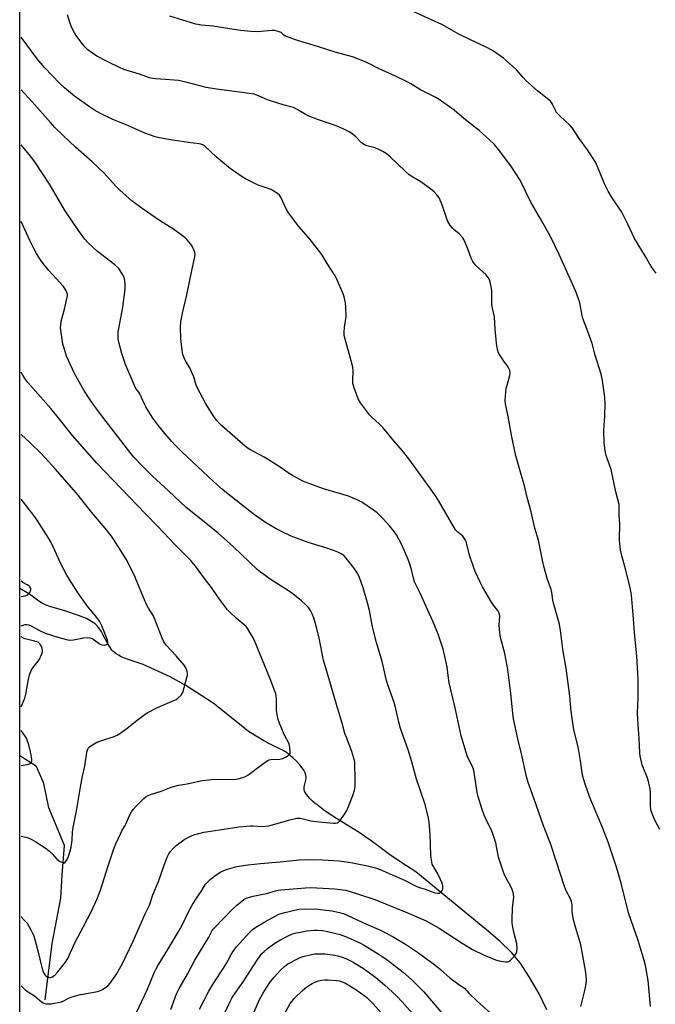
# Model space of a CAD drawing. Units: inches. Extents: x 1177772 to 1183771, y 565456 to 569457.
# Drawn here: x 1177772 to 1178059, y 568667 to 569112 of the extents above; entities that cross this region are included whole.
import ezdxf

# ---------------------------------------------------------------- set-up
doc = ezdxf.new("R2010")
doc.units = ezdxf.units.IN
doc.header["$MEASUREMENT"] = 0
for name, color, linetype in [('HYDRO-Single Line Stream', 4, 'Continuous'), ('NTRL-Pasture Land', 2, 'Continuous'), ('Undefined', 1, 'Continuous')]:
    doc.layers.add(name, color=color, linetype=linetype)

msp = doc.modelspace()

# ---------------------------------------------------------------- linework, layer by layer
at = {"layer": 'HYDRO-Single Line Stream'}
for points in [[(1178010.03, 568664.82), (1178006.31, 568672.26), (1178002.04, 568679.73), (1177997.85, 568686.07), (1177994.1, 568690.53), (1177988.76, 568695.74), (1177982.7, 568700.99), (1177970.18, 568711.23), (1177950.81, 568727.08), (1177944.44, 568731.26), (1177938.77, 568735.02), (1177934, 568738.58), (1177930.6, 568741.07), (1177927.68, 568743.15), (1177925.18, 568744.86), (1177923.15, 568746.16), (1177920.49, 568747.8), (1177914.94, 568751.16), (1177911.53, 568753.35), (1177909.15, 568755.05), (1177906.53, 568757.03), (1177905.28, 568758.05), (1177904.07, 568759.12), (1177903.02, 568760.14), (1177902.12, 568761.12), (1177901.39, 568762.04), (1177900.84, 568762.87), (1177900.46, 568763.65), (1177900.25, 568764.34), (1177900.23, 568764.86), (1177900.3, 568765.52), (1177901.03, 568768.55), (1177901.18, 568769.74), (1177901.07, 568770.78), (1177900.71, 568771.88), (1177900.1, 568773.08), (1177899.25, 568774.35), (1177898.17, 568775.68), (1177896.86, 568777.07), (1177895.32, 568778.53), (1177893.39, 568780.2), (1177892.27, 568781.01), (1177890.75, 568781.9), (1177884.66, 568784.9), (1177882.08, 568786.39), (1177875.13, 568790.58), (1177871.75, 568793.29), (1177859.15, 568803.31), (1177846.81, 568811.36), (1177839.71, 568815.3), (1177827.57, 568820.83), (1177822.51, 568822.41), (1177820.68, 568823.05), (1177819.07, 568823.68), (1177817.62, 568824.33), (1177816.36, 568824.99), (1177815.26, 568825.67), (1177814.33, 568826.37), (1177813.84, 568826.82), (1177813.36, 568827.36), (1177812.37, 568828.74), (1177811.33, 568830.52), (1177809.32, 568834.39), (1177808.46, 568835.94), (1177807.51, 568837.41), (1177806.61, 568838.48), (1177805.74, 568839.26), (1177804.66, 568840.01), (1177803.35, 568840.77), (1177801.82, 568841.53), (1177800.16, 568842.24), (1177798.23, 568842.99), (1177792.56, 568844.92), (1177791.01, 568845.41), (1177785.33, 568847.05), (1177783.68, 568847.63), (1177782.4, 568848.19), (1177781.49, 568848.71), (1177780.4, 568849.43), (1177777.27, 568851.74), (1177775.88, 568852.72), (1177771.74, 568855.23)], [(1177783.24, 568669.36), (1177786.35, 568694.77), (1177788.28, 568704.94), (1177790.26, 568715.3), (1177790.86, 568725.83), (1177792.02, 568738.96), (1177788.4, 568747.77), (1177784.88, 568756.11), (1177782.58, 568767.05), (1177779.34, 568774.8), (1177771.73, 568779.48)]]:
    msp.add_lwpolyline(points, dxfattribs=at)
at = {"layer": 'NTRL-Pasture Land'}
msp.add_polyline3d([(1177771.69, 567941.69, 0), (1177771.75, 569215.93, 0), (1177790.33, 569241.05, 0), (1177838.42, 569278, 0), (1177917.41, 569304.81, 0), (1177946.93, 569314.74, 0), (1178004.01, 569335.29, 0), (1178020.23, 569340.11, 0), (1178033.49, 569343.04, 0), (1178054.07, 569347.15, 0), (1178064.54, 569348.72, 0)], dxfattribs=at)
at = {"layer": 'Undefined'}
for points, elevation in [([(1178056.83, 568666.31), (1178055.73, 568677.97), (1178055.49, 568679.71), (1178054.54, 568684.84), (1178053.97, 568687.11), (1178051.31, 568696.15), (1178046.89, 568708.63), (1178043.62, 568721.99), (1178041.5, 568729.17), (1178037.63, 568740.52), (1178035.13, 568747.16), (1178030.15, 568758.95), (1178029.29, 568761.17), (1178027.48, 568766.25), (1178026.57, 568769.1), (1178026.14, 568770.75), (1178025.17, 568777.28), (1178024.11, 568783.67), (1178022.23, 568791.37), (1178021.23, 568797.53), (1178020.96, 568799.6), (1178020.4, 568806.53), (1178018.66, 568819.09), (1178017.34, 568826.73), (1178016.18, 568836.14), (1178015.74, 568839.03), (1178012.92, 568848.53), (1178012.67, 568849.94), (1178012.24, 568853.35), (1178011.98, 568854.65), (1178010.3, 568859.27), (1178008.51, 568865.66), (1178006.14, 568876.95), (1178004.56, 568882.41), (1178002.85, 568889.8), (1178001.06, 568896.31), (1177999.76, 568902.22), (1177998.34, 568906.64), (1177995.99, 568915.17), (1177994.11, 568923.75), (1177992.54, 568932.93), (1177991.34, 568938.58), (1177991.14, 568940.21), (1177991.23, 568942.13), (1177991.65, 568945.62), (1177991.98, 568947.07), (1177993.18, 568951.41), (1177993.34, 568952.27), (1177993.35, 568952.84), (1177993.17, 568953.63), (1177992.59, 568954.91), (1177991.99, 568955.86), (1177990.75, 568957.38), (1177988.85, 568960.42), (1177988.15, 568961.72), (1177987.73, 568963.09), (1177987.21, 568965.93), (1177987, 568967.66), (1177986.59, 568972.3), (1177986.25, 568977.9), (1177985.37, 568981.83), (1177985.12, 568983.44), (1177985.14, 568988.8), (1177985.07, 568989.99), (1177984.49, 568992.92), (1177984.02, 568994.64), (1177983.5, 568995.64), (1177982.47, 568996.97), (1177978, 569000.96), (1177977.27, 569001.83), (1177976.48, 569002.98), (1177975.7, 569004.45), (1177974.4, 569008.19), (1177973.05, 569011.5), (1177972.42, 569012.85), (1177971.94, 569013.6), (1177970.4, 569015.38), (1177967.95, 569017.38), (1177967.33, 569017.96), (1177966.43, 569019.05), (1177965.61, 569020.19), (1177965.2, 569020.94), (1177964.88, 569021.76), (1177962.98, 569027.68), (1177962.26, 569029.61), (1177961.26, 569031.72), (1177960.23, 569033.09), (1177958.87, 569034.56), (1177957.49, 569035.64), (1177952.94, 569038.86), (1177949.38, 569040.97), (1177947.7, 569042.15), (1177945.96, 569043.7), (1177939.17, 569050.2), (1177937.33, 569051.68), (1177935.87, 569052.69), (1177934.37, 569053.45), (1177932.29, 569054.33), (1177928.62, 569055.25), (1177927.13, 569055.89), (1177926.25, 569056.56), (1177923.62, 569059.19), (1177921.83, 569060.71), (1177920.59, 569061.49), (1177917.94, 569062.82), (1177915.23, 569064.02), (1177912.18, 569065.15), (1177906.78, 569066.95), (1177902.12, 569068.82), (1177900.8, 569069.44), (1177897.17, 569071.62), (1177895.41, 569072.49), (1177894.31, 569072.82), (1177890.78, 569073.66), (1177885.06, 569075.51), (1177883.69, 569076.03), (1177879.64, 569077.85), (1177877.61, 569078.5), (1177866.52, 569080.1), (1177860.72, 569080.81), (1177856.04, 569081.6), (1177853.73, 569082.11), (1177846.78, 569083.97), (1177843.44, 569084.66), (1177837.53, 569085.18), (1177833.01, 569085.41), (1177831.91, 569085.58), (1177830.3, 569085.96), (1177825.81, 569087.5), (1177818.79, 569089.74), (1177816.75, 569090.62), (1177811.55, 569093.15), (1177806.55, 569095.78), (1177804.56, 569097.01), (1177802.54, 569098.62), (1177801.07, 569099.99), (1177800.31, 569100.85), (1177797, 569105.18), (1177796.41, 569106.18), (1177795.24, 569108.57), (1177794.52, 569110.51), (1177793.31, 569114.46)], 320), ([(1178061.05, 568746.3), (1178058.87, 568750.23), (1178057.69, 568752.98), (1178057.08, 568754.66), (1178056.91, 568755.49), (1178056.8, 568756.89), (1178056.86, 568762.94), (1178056.67, 568764.65), (1178055.55, 568769.14), (1178053.1, 568775.49), (1178052.54, 568777.46), (1178052.09, 568779.46), (1178051.92, 568781.12), (1178051.68, 568787.31), (1178051.02, 568795.84), (1178051.01, 568799.02), (1178051.3, 568805.56), (1178051.23, 568814.05), (1178051.13, 568816.68), (1178050.65, 568824.59), (1178049.6, 568835.31), (1178049.04, 568843.33), (1178048.34, 568850.49), (1178048.02, 568853.14), (1178047.59, 568855.45), (1178045.48, 568864.06), (1178043.82, 568869.92), (1178043.32, 568872.5), (1178042.87, 568876.96), (1178042.89, 568884.63), (1178042.65, 568888.18), (1178042.66, 568892.2), (1178042.58, 568893.08), (1178041.12, 568898.85), (1178038.96, 568908.86), (1178036.8, 568915.23), (1178036.48, 568916.6), (1178036.16, 568918.64), (1178035.92, 568920.98), (1178035.69, 568926.78), (1178036.12, 568933.06), (1178036.32, 568938.76), (1178036.17, 568941.5), (1178035.47, 568946.82), (1178035.09, 568949.16), (1178034.45, 568952.05), (1178031.87, 568960.58), (1178030.45, 568965.92), (1178028.05, 568972.53), (1178026.23, 568977.1), (1178025.88, 568978.52), (1178024.88, 568984.29), (1178024.45, 568985.64), (1178023.06, 568989.39), (1178015.5, 569006.12), (1178011.43, 569014.55), (1178007.13, 569022.25), (1178002.79, 569029.7), (1177997.91, 569039.64), (1177993.72, 569046.17), (1177988.15, 569053.53), (1177986.11, 569055.88), (1177984.03, 569057.89), (1177979.31, 569062.19), (1177972.49, 569067.54), (1177968.06, 569071.34), (1177961.26, 569076.13), (1177959.47, 569077.17), (1177952.88, 569080.55), (1177948.42, 569083.21), (1177946.85, 569084.05), (1177941.51, 569086.69), (1177934.12, 569089.93), (1177929.16, 569092.54), (1177927.55, 569093.26), (1177922.13, 569095.36), (1177914.31, 569097.54), (1177906.27, 569100.09), (1177896.42, 569103.08), (1177891.85, 569104.8), (1177891.13, 569105.21), (1177889.84, 569106.33), (1177888.93, 569106.77), (1177887.01, 569107.24), (1177885.59, 569107.38), (1177879.2, 569106.74), (1177876.26, 569106.91), (1177871.57, 569107.37), (1177858.99, 569109.25), (1177853.86, 569109.69), (1177851.35, 569110.11), (1177839.51, 569113.81)], 322), ([(1178059.43, 568997.68), (1178058.66, 568998.5), (1178057.17, 569000.72), (1178054.6, 569005.2), (1178049.65, 569013.31), (1178046.54, 569019.84), (1178043.79, 569025.24), (1178039.19, 569032.2), (1178037.7, 569034.69), (1178036.05, 569037.98), (1178034.34, 569042.13), (1178032.77, 569046.21), (1178031.85, 569048.14), (1178028.31, 569053.44), (1178024.55, 569058.46), (1178021.59, 569063.13), (1178020.45, 569064.45), (1178015.79, 569068.78), (1178014.39, 569070.23), (1178013.65, 569071.48), (1178012.58, 569074.06), (1178012.14, 569074.72), (1178011.59, 569075.32), (1178005.74, 569080.09), (1178000.45, 569084.78), (1177999.22, 569086.03), (1177996.36, 569089.37), (1177994.4, 569091.22), (1177990.33, 569094.76), (1177986.85, 569097.27), (1177985.39, 569098.2), (1177982.26, 569099.86), (1177975.38, 569103.03), (1177970.12, 569105.67), (1177962.45, 569109.96), (1177948.47, 569116.36)], 324), ([(1178025.34, 568666.27), (1178027.29, 568674.04), (1178027.75, 568676.52), (1178027.91, 568678.25), (1178027.78, 568680.29), (1178027.5, 568682.61), (1178025.68, 568692.47), (1178025.26, 568694.19), (1178022.69, 568702.79), (1178022.08, 568705.41), (1178021.44, 568709.24), (1178021.38, 568712.22), (1178021.13, 568713.74), (1178020.51, 568715.19), (1178018.58, 568718.85), (1178017.92, 568720.46), (1178014.38, 568731.63), (1178011.56, 568739.94), (1178008.48, 568747.99), (1178005.08, 568757.43), (1178003.49, 568762.13), (1178001.58, 568767.45), (1178000.77, 568770.17), (1177998.53, 568780.39), (1177996.86, 568787.29), (1177994.94, 568796.24), (1177994.6, 568798.83), (1177993.74, 568807.66), (1177992.29, 568818.54), (1177990.92, 568825.76), (1177989.08, 568833.09), (1177988.67, 568835.06), (1177988.41, 568838.49), (1177988.67, 568842.76), (1177988.63, 568843.31), (1177988.45, 568844.01), (1177987.81, 568845.18), (1177985.82, 568847.7), (1177985, 568848.93), (1177980.89, 568855.89), (1177979.79, 568858.01), (1177977.58, 568862.88), (1177976.91, 568864.53), (1177975.06, 568870.18), (1177973.61, 568875.86), (1177973.19, 568876.93), (1177972.62, 568877.92), (1177971.93, 568878.81), (1177969.66, 568880.57), (1177968.71, 568881.6), (1177960.92, 568894.95), (1177959.37, 568897.45), (1177957.53, 568900.09), (1177947.57, 568913.7), (1177944.67, 568917.38), (1177940.82, 568921.84), (1177935.79, 568927.93), (1177934.37, 568929.35), (1177930.79, 568932.58), (1177929.79, 568933.6), (1177925.77, 568939.11), (1177924.69, 568940.87), (1177922.9, 568945.84), (1177922.32, 568947.79), (1177922.22, 568949.23), (1177922.41, 568953.3), (1177922.23, 568955.13), (1177921.54, 568958.09), (1177918.78, 568967.77), (1177918.41, 568969.49), (1177918.39, 568970.91), (1177918.54, 568973.2), (1177919.2, 568978.12), (1177919.13, 568982.23), (1177918.93, 568984.28), (1177918.34, 568986.89), (1177917.91, 568988.32), (1177915.08, 568994.9), (1177914.29, 568996.49), (1177910.65, 569001.95), (1177908.39, 569005.72), (1177907.74, 569006.67), (1177902.91, 569012.94), (1177897.84, 569018.74), (1177893.25, 569024.97), (1177892.18, 569026.72), (1177889.7, 569031.95), (1177889.06, 569032.89), (1177888.22, 569033.62), (1177886.32, 569034.89), (1177885.33, 569035.44), (1177879.46, 569037.4), (1177873.74, 569040.29), (1177872.23, 569041.16), (1177867.88, 569044.14), (1177866.23, 569045.38), (1177860.53, 569050.17), (1177855.59, 569054.93), (1177854.89, 569055.45), (1177854.41, 569055.69), (1177853.64, 569055.95), (1177852.81, 569056.11), (1177849.08, 569056.54), (1177840.72, 569057.78), (1177834.92, 569058.77), (1177832.93, 569059.29), (1177828.24, 569060.94), (1177820.53, 569064.41), (1177813.73, 569067.12), (1177808.23, 569069.73), (1177805.52, 569071.27), (1177803.31, 569072.77), (1177796.5, 569077.66), (1177791.87, 569081.45), (1177789.77, 569083.4), (1177782.98, 569090.52), (1177781.21, 569092.49), (1177779.53, 569094.57), (1177772.39, 569104.3)], 318), ([(1177839.95, 568664.94), (1177842.56, 568671.93), (1177843.75, 568674.48), (1177847.51, 568680.89), (1177850.84, 568687.18), (1177857.24, 568697.6), (1177858.76, 568700.58), (1177859.2, 568701.27), (1177859.88, 568702.04), (1177863.47, 568705.67), (1177867.82, 568710.32), (1177869.87, 568712.14), (1177873.07, 568714.6), (1177874.48, 568715.34), (1177877.26, 568716.17), (1177878.68, 568716.51), (1177883.3, 568717.37), (1177887.28, 568718.57), (1177888.54, 568718.84), (1177889.66, 568718.97), (1177900.92, 568719.89), (1177903.28, 568719.99), (1177914.09, 568719.38), (1177918.9, 568718.84), (1177920.6, 568718.41), (1177924.82, 568717.11), (1177932.28, 568714.58), (1177946.61, 568708.81), (1177953.33, 568705.96), (1177955.35, 568704.93), (1177961.26, 568701.62), (1177971.64, 568694.93), (1177976.41, 568692.06), (1177981.36, 568689.63), (1177986.79, 568687.35), (1177988.47, 568686.95), (1177991.3, 568686.5), (1177992.11, 568686.47), (1177992.84, 568686.67), (1177993.49, 568687.17), (1177994.09, 568687.78), (1177995.45, 568689.32), (1177996.13, 568690.23), (1177996.46, 568690.99), (1177996.58, 568692.44), (1177996.43, 568694.82), (1177995.2, 568699.27), (1177994.62, 568702.15), (1177994.35, 568703.89), (1177994.33, 568705.67), (1177994.51, 568710.74), (1177995.01, 568715.78), (1177994.92, 568716.86), (1177994.71, 568717.9), (1177993.99, 568719.87), (1177991.4, 568724.59), (1177990.58, 568726.48), (1177988.18, 568733.69), (1177986.84, 568740.28), (1177986.19, 568742.48), (1177985.03, 568745.69), (1177983.23, 568749.09), (1177981.64, 568752.72), (1177980.6, 568755.82), (1177978.96, 568761.22), (1177978.54, 568762.91), (1177977.95, 568765.95), (1177977.08, 568772.1), (1177976.78, 568773.54), (1177976.06, 568775.28), (1177974.33, 568778.5), (1177973.88, 568779.56), (1177971.17, 568788.51), (1177968.47, 568801.29), (1177965.86, 568812.55), (1177965.33, 568815.78), (1177964.93, 568819.82), (1177963.07, 568827.75), (1177960.81, 568834.58), (1177958.45, 568840.42), (1177955.97, 568845.72), (1177952.76, 568853.03), (1177950.87, 568856.7), (1177950.19, 568858.21), (1177949.69, 568859.82), (1177948.74, 568863.77), (1177947.86, 568866.62), (1177947.25, 568868.3), (1177944.4, 568874.84), (1177942.03, 568879.35), (1177940.98, 568880.89), (1177939.02, 568883.26), (1177936, 568886.68), (1177934.5, 568888.21), (1177933.24, 568889.32), (1177931.66, 568890.55), (1177926.33, 568894.15), (1177924.55, 568895.11), (1177920.33, 568896.94), (1177909.08, 568900.16), (1177901.6, 568902.88), (1177899.71, 568903.71), (1177895.03, 568906.23), (1177893.52, 568907.16), (1177889.4, 568910.03), (1177883.66, 568913.61), (1177882.14, 568914.49), (1177877.66, 568916.86), (1177875.69, 568917.99), (1177874.53, 568918.76), (1177872.59, 568920.33), (1177863.08, 568928.69), (1177862.02, 568929.72), (1177860.7, 568931.24), (1177859.5, 568932.86), (1177855.9, 568938.54), (1177851.86, 568946.03), (1177851.4, 568947.1), (1177850.34, 568950.78), (1177849.69, 568952.41), (1177848.56, 568954.81), (1177846.78, 568957.72), (1177846.16, 568959.01), (1177845.49, 568960.94), (1177845.14, 568962.64), (1177844.54, 568968.12), (1177844.44, 568973.3), (1177844.58, 568975.81), (1177844.76, 568977.18), (1177845.22, 568979.64), (1177847.18, 568987.85), (1177849.52, 568998.89), (1177850.91, 569005.06), (1177850.96, 569006.14), (1177850.83, 569007.18), (1177850.44, 569008.27), (1177849.64, 569009.84), (1177848.99, 569010.81), (1177847.27, 569012.81), (1177846.45, 569013.64), (1177845.31, 569014.59), (1177841.28, 569017.58), (1177834.91, 569021.51), (1177827.05, 569026.88), (1177822.35, 569030.39), (1177817.06, 569034.97), (1177815.05, 569037.06), (1177809.8, 569042.81), (1177804.52, 569048.03), (1177796.98, 569054.57), (1177791.27, 569059.83), (1177787.61, 569063.52), (1177785.6, 569065.69), (1177777.36, 569075.04), (1177772.39, 569080.45)], 316), ([(1177824.14, 568662.95), (1177829.41, 568674.13), (1177832.49, 568681.42), (1177833.35, 568683.23), (1177834.32, 568684.98), (1177838.65, 568691.96), (1177844.23, 568701.37), (1177845.42, 568703.6), (1177847.62, 568708.43), (1177849.58, 568712.09), (1177851.96, 568715.75), (1177853.76, 568718.3), (1177855.19, 568720.79), (1177855.68, 568721.49), (1177856.44, 568722.36), (1177857.89, 568723.8), (1177860.48, 568725.78), (1177862.67, 568727.2), (1177863.92, 568727.76), (1177865.56, 568728.33), (1177869.89, 568729.47), (1177874.77, 568730.24), (1177880.58, 568730.87), (1177889.36, 568731.65), (1177898.19, 568732.56), (1177904.42, 568732.68), (1177908.74, 568732.55), (1177916.02, 568732.05), (1177921.43, 568731.41), (1177928.85, 568729.86), (1177932.46, 568728.92), (1177934.63, 568728.13), (1177940.08, 568725.74), (1177945.68, 568723.4), (1177951.27, 568720.43), (1177952.39, 568720.02), (1177954.96, 568719.28), (1177959.35, 568717.7), (1177960.76, 568717.51), (1177961.29, 568717.56), (1177961.75, 568717.74), (1177962.15, 568718.05), (1177962.65, 568718.65), (1177962.96, 568719.35), (1177963.01, 568719.86), (1177962.92, 568720.66), (1177962.6, 568722), (1177961.96, 568723.69), (1177960.68, 568726.19), (1177958.52, 568729.87), (1177958.18, 568730.66), (1177957.96, 568731.51), (1177957.59, 568734.44), (1177957.25, 568744.17), (1177956.8, 568749.41), (1177956.47, 568751.41), (1177955.01, 568757.6), (1177951.1, 568768.97), (1177948.93, 568776.83), (1177947.26, 568782.24), (1177943.88, 568791.91), (1177943.09, 568794.75), (1177941.74, 568800.83), (1177941, 568803.7), (1177938.25, 568811.19), (1177937.45, 568813.58), (1177935.58, 568822.21), (1177932.97, 568830.76), (1177931.46, 568836.62), (1177931.02, 568838.57), (1177929.75, 568845.25), (1177928.97, 568848.67), (1177926.98, 568855.46), (1177925.22, 568860.16), (1177924.32, 568862.02), (1177922.72, 568864.54), (1177919.87, 568868.17), (1177918.39, 568869.93), (1177917.35, 568870.74), (1177915.53, 568871.62), (1177913.92, 568872.25), (1177910.12, 568873.5), (1177902.03, 568875.96), (1177894.38, 568878.75), (1177889.66, 568881), (1177887.59, 568882.11), (1177882.76, 568885.02), (1177877.82, 568888.48), (1177865.17, 568898.42), (1177863.38, 568899.89), (1177859.26, 568903.52), (1177844.82, 568917.08), (1177841.85, 568920.05), (1177840.44, 568921.55), (1177837.24, 568925.21), (1177833.62, 568929.77), (1177831.88, 568932.14), (1177828.72, 568937.19), (1177828.08, 568938.44), (1177826.01, 568943.14), (1177825.58, 568943.81), (1177824.21, 568945.58), (1177823.53, 568946.87), (1177819.59, 568956.42), (1177817.91, 568961.41), (1177816.45, 568966.54), (1177816.23, 568967.99), (1177816.13, 568969.15), (1177816.24, 568970.92), (1177816.89, 568975.06), (1177818.27, 568982.25), (1177819.33, 568990.43), (1177819.33, 568992.17), (1177819.16, 568994.48), (1177818.92, 568995.59), (1177818.45, 568996.63), (1177817.18, 568998.91), (1177816.66, 568999.6), (1177816.04, 569000.24), (1177814.7, 569001.37), (1177806.86, 569007.5), (1177802.7, 569011.34), (1177801.08, 569013.08), (1177798.27, 569016.89), (1177791.96, 569026.29), (1177785.51, 569037.39), (1177778.82, 569047.47), (1177776.66, 569050.39), (1177772.39, 569055.58)], 314), ([(1177772.37, 568675.69), (1177773.36, 568674.59), (1177774.33, 568673.72), (1177778.37, 568671.05), (1177781.52, 568668.42), (1177782.26, 568668), (1177783.05, 568667.68), (1177783.88, 568667.46), (1177784.4, 568667.42), (1177785.88, 568667.54), (1177790.59, 568668.38), (1177791.67, 568668.83), (1177793.77, 568670.11), (1177795.37, 568670.7), (1177799.25, 568671.75), (1177807.08, 568673.09), (1177808.17, 568673.44), (1177809.16, 568673.98), (1177811.49, 568675.58), (1177812.61, 568676.85), (1177815.42, 568680.85), (1177818.1, 568685.66), (1177822.99, 568695.75), (1177828.34, 568708.08), (1177830.3, 568712.05), (1177831.93, 568716.76), (1177834.37, 568722.8), (1177836.82, 568729.72), (1177838.38, 568733.73), (1177839.16, 568735.23), (1177839.76, 568736.16), (1177841.02, 568737.65), (1177842.41, 568739.03), (1177845.95, 568741.62), (1177848.02, 568742.75), (1177850.46, 568743.81), (1177854.95, 568745), (1177863.08, 568746.33), (1177870.7, 568747.44), (1177875.95, 568747.9), (1177877.1, 568747.91), (1177881.08, 568747.67), (1177884.27, 568747.99), (1177885.98, 568748.34), (1177893.77, 568750.58), (1177896.96, 568751.36), (1177897.87, 568751.42), (1177898.63, 568751.33), (1177903.34, 568750.2), (1177908.37, 568749.53), (1177913.66, 568749.09), (1177914.48, 568749.13), (1177915.27, 568749.33), (1177915.73, 568749.6), (1177916.33, 568750.2), (1177918.63, 568753.3), (1177919.57, 568754.8), (1177920.38, 568756.69), (1177922.32, 568761.64), (1177922.99, 568764.07), (1177923.25, 568765.76), (1177923.29, 568769.31), (1177923.23, 568775.64), (1177923.14, 568776.78), (1177922.89, 568777.91), (1177921.82, 568781.53), (1177919.37, 568787.77), (1177918.71, 568789.71), (1177917.53, 568793.66), (1177916.29, 568798.36), (1177915.19, 568801.76), (1177912.24, 568812.03), (1177909.72, 568820.26), (1177909.06, 568822.8), (1177906.99, 568832.75), (1177905.96, 568837.14), (1177904.63, 568841.91), (1177903.91, 568843.71), (1177903.16, 568845.2), (1177902.25, 568846.53), (1177901.07, 568847.78), (1177899.09, 568849.56), (1177895.18, 568852.71), (1177892.68, 568854.46), (1177885.42, 568859.07), (1177880.61, 568862.5), (1177879.09, 568863.69), (1177868.38, 568873.95), (1177861.36, 568880.09), (1177854.37, 568885.86), (1177846.94, 568891.8), (1177839.02, 568899.3), (1177831.79, 568905.91), (1177827.23, 568910.38), (1177823.34, 568914.52), (1177821.45, 568916.74), (1177809.29, 568932.57), (1177805.22, 568938.04), (1177803.5, 568940.43), (1177800.69, 568944.82), (1177796.49, 568952.36), (1177792.92, 568960.14), (1177791.72, 568963.81), (1177791.25, 568965.52), (1177790.26, 568971.82), (1177790.18, 568972.95), (1177790.23, 568974.31), (1177790.48, 568975.97), (1177791.92, 568981.42), (1177793.18, 568986.79), (1177793.27, 568987.63), (1177793.23, 568988.15), (1177792.89, 568989.41), (1177792.31, 568990.4), (1177791.42, 568991.56), (1177784.88, 568998.87), (1177782.26, 569002.03), (1177781.09, 569003.66), (1177779.26, 569006.54), (1177778.16, 569008.54), (1177776.26, 569012.37), (1177772.38, 569020.94)], 312), ([(1177772.37, 568706.76), (1177774.09, 568705), (1177775.01, 568703.86), (1177776.85, 568700.59), (1177777.88, 568698.52), (1177778.5, 568696.57), (1177779.9, 568691.47), (1177781.64, 568683.92), (1177782.13, 568682.33), (1177782.58, 568681.33), (1177783.16, 568680.43), (1177783.54, 568680.07), (1177783.99, 568679.79), (1177784.72, 568679.47), (1177785.22, 568679.34), (1177785.71, 568679.33), (1177786.2, 568679.49), (1177786.89, 568679.92), (1177787.56, 568680.46), (1177788.97, 568681.94), (1177792.44, 568686.31), (1177793.51, 568688.03), (1177796.62, 568694.99), (1177800.57, 568702.39), (1177804.09, 568709.43), (1177806.56, 568714.61), (1177808.23, 568718.85), (1177811.64, 568729.88), (1177814.41, 568737.95), (1177815.17, 568739.85), (1177817.21, 568744.33), (1177817.86, 568745.62), (1177819.11, 568747.58), (1177820.04, 568749.25), (1177821.22, 568752.27), (1177822.19, 568754.23), (1177823.04, 568755.37), (1177824.17, 568756.67), (1177827.74, 568760.23), (1177828.88, 568761.15), (1177830.4, 568761.95), (1177835.7, 568763.54), (1177840.19, 568765.39), (1177843.45, 568766.27), (1177847.38, 568766.88), (1177852.05, 568768.01), (1177854.33, 568768.36), (1177859.79, 568768.94), (1177868.67, 568768.84), (1177870.4, 568769.15), (1177872.95, 568769.85), (1177873.77, 568770.17), (1177874.77, 568770.78), (1177882.65, 568776.63), (1177883.88, 568777.43), (1177884.41, 568777.67), (1177885.22, 568777.84), (1177889.22, 568778.03), (1177889.95, 568778.14), (1177890.65, 568778.36), (1177892.18, 568779.12), (1177893.53, 568780.05), (1177893.91, 568780.66), (1177894, 568781.42), (1177893.83, 568783.38), (1177893.68, 568784.22), (1177893.43, 568785.04), (1177891.25, 568789.23), (1177889.13, 568794.33), (1177888.56, 568795.97), (1177888.12, 568798.21), (1177887.83, 568800.2), (1177887.74, 568805.2), (1177887.66, 568806.35), (1177887.41, 568807.7), (1177887.06, 568808.81), (1177884.89, 568814.32), (1177877.71, 568831.9), (1177876.79, 568833.69), (1177874.52, 568837.33), (1177873.99, 568837.97), (1177873.19, 568838.72), (1177869.56, 568841.72), (1177866.62, 568844.49), (1177865.63, 568845.54), (1177861.62, 568850.95), (1177858.36, 568855.55), (1177855.65, 568859.06), (1177851.14, 568865.28), (1177848.89, 568867.99), (1177841.98, 568874.83), (1177834.16, 568883.11), (1177828.49, 568888.88), (1177806.61, 568911.78), (1177795.6, 568924.37), (1177788.45, 568933.24), (1177785.75, 568936.49), (1177775.34, 568948.2), (1177773.99, 568950.04), (1177773.12, 568951.49), (1177772.38, 568952.96)], 310), ([(1177772.37, 568743.27), (1177774.45, 568742.82), (1177775.53, 568742.47), (1177776.81, 568741.86), (1177779.06, 568740.63), (1177783.6, 568737.64), (1177785.18, 568736.43), (1177786.41, 568735.25), (1177788.51, 568732.91), (1177789.61, 568732.01), (1177790.56, 568731.43), (1177791.27, 568731.15), (1177791.7, 568731.12), (1177792.27, 568731.45), (1177792.91, 568732.24), (1177793.42, 568733.25), (1177794.32, 568736.07), (1177794.94, 568738.34), (1177795.38, 568741.38), (1177795.62, 568745.12), (1177795.91, 568747.12), (1177797.57, 568755.39), (1177799.11, 568765.39), (1177800.09, 568770.38), (1177801.1, 568774.86), (1177802.08, 568781.16), (1177802.35, 568782.26), (1177802.7, 568782.97), (1177803.2, 568783.59), (1177803.87, 568784.11), (1177805.34, 568785.02), (1177806.61, 568785.7), (1177808.42, 568786.38), (1177814.35, 568788.32), (1177815.7, 568788.91), (1177816.96, 568789.71), (1177820.14, 568791.94), (1177824.79, 568795.73), (1177827.76, 568797.95), (1177829.38, 568799.03), (1177833.91, 568801.45), (1177841.66, 568804.68), (1177842.46, 568805.06), (1177843.19, 568805.53), (1177844.64, 568806.95), (1177845.14, 568807.65), (1177845.38, 568808.17), (1177847.31, 568815.01), (1177847.5, 568815.87), (1177847.58, 568816.72), (1177847.44, 568817.58), (1177847.07, 568818.7), (1177846.56, 568819.77), (1177846.07, 568820.49), (1177842.47, 568824.74), (1177837.97, 568829.6), (1177837.24, 568830.49), (1177836.67, 568831.39), (1177836.08, 568832.7), (1177834.04, 568838.21), (1177832.6, 568841.62), (1177831.97, 568842.9), (1177829.87, 568846.3), (1177828.79, 568848.29), (1177824.36, 568859.15), (1177823.53, 568861.04), (1177819.77, 568868.45), (1177814.44, 568877.04), (1177813.13, 568878.84), (1177810.38, 568882.35), (1177804.09, 568889.6), (1177798.11, 568897.28), (1177787.87, 568909.06), (1177781.34, 568916.16), (1177776.39, 568921), (1177772.38, 568924.78)], 308), ([(1177772.37, 568838.23), (1177773.23, 568838.64), (1177774.02, 568838.89), (1177774.81, 568838.93), (1177775.86, 568838.75), (1177776.91, 568838.28), (1177780.68, 568836.15), (1177783.18, 568835.03), (1177788.86, 568833.15), (1177793.51, 568832.03), (1177794.67, 568831.88), (1177796.04, 568831.95), (1177800.74, 568832.9), (1177802.19, 568833.02), (1177803.33, 568832.86), (1177804.41, 568832.51), (1177805.34, 568831.95), (1177807.56, 568830.32), (1177808.02, 568830.07), (1177808.8, 568829.78), (1177809.87, 568829.6), (1177810.6, 568829.7), (1177811.16, 568830.04), (1177811.5, 568830.57), (1177811.53, 568831.24), (1177811.21, 568832.33), (1177808.78, 568838.31), (1177807.69, 568840.4), (1177806.1, 568842.62), (1177802.65, 568846.78), (1177799.65, 568850.89), (1177798.14, 568853.08), (1177794.15, 568859.21), (1177792.96, 568861.25), (1177790.36, 568866.27), (1177787.78, 568872.08), (1177785.86, 568875.97), (1177784.62, 568878.16), (1177779.56, 568886.05), (1177778.06, 568888.12), (1177772.38, 568895.47)], 306), ([(1177772.38, 568851.55), (1177773.24, 568851.63), (1177774.1, 568851.83), (1177774.91, 568852.16), (1177775.33, 568852.42), (1177775.89, 568852.91), (1177776.23, 568853.36), (1177776.6, 568854.09), (1177776.71, 568854.59), (1177776.68, 568855.04), (1177776.53, 568855.46), (1177776.21, 568855.91), (1177775.79, 568856.3), (1177775.07, 568856.83), (1177773.13, 568857.92), (1177772.38, 568858.44)], 304), ([(1177772.37, 568801.73), (1177773.96, 568805.6), (1177774.54, 568807.34), (1177775.74, 568814.19), (1177776.18, 568816.09), (1177776.66, 568817.68), (1177777.03, 568818.42), (1177777.64, 568819.33), (1177780.1, 568822.33), (1177780.72, 568823.25), (1177781.69, 568825.7), (1177781.94, 568826.53), (1177782.04, 568827.36), (1177781.87, 568828.18), (1177781.27, 568829.51), (1177780.77, 568830.21), (1177780.13, 568830.71), (1177779.4, 568831.05), (1177778.35, 568831.38), (1177774.22, 568832.38), (1177773.41, 568832.7), (1177772.37, 568833.27)], 306), ([(1177772.37, 568775.25), (1177775.12, 568775.61), (1177776.19, 568775.92), (1177776.58, 568776.21), (1177776.86, 568776.6), (1177777.14, 568777.29), (1177777.2, 568777.8), (1177777.06, 568779.18), (1177776.59, 568781.41), (1177775.81, 568784.45), (1177775.27, 568786.1), (1177774.75, 568787.46), (1177774.24, 568788.48), (1177772.37, 568791.02)], 306), ([(1177852.99, 568665.14), (1177857.11, 568673.2), (1177859.42, 568677), (1177863.79, 568683.54), (1177865.49, 568686.35), (1177867.32, 568689.78), (1177868.4, 568691.41), (1177869.73, 568693.19), (1177870.98, 568694.68), (1177875.71, 568699.93), (1177876.98, 568701.14), (1177878.43, 568702.12), (1177882.55, 568704.49), (1177887.11, 568707.05), (1177888.87, 568707.93), (1177890.93, 568708.63), (1177897.81, 568710.23), (1177900.57, 568710.46), (1177906.46, 568710.2), (1177912.83, 568709.5), (1177916.3, 568708.79), (1177918.01, 568708.24), (1177928.47, 568703.43), (1177934.77, 568700.72), (1177940.81, 568697.58), (1177946.08, 568694.47), (1177951.45, 568690.77), (1177959.33, 568685.08), (1177961.83, 568683.04), (1177966.28, 568679.06), (1177970.14, 568676.23), (1177972.67, 568674.54), (1177974.63, 568672.34), (1177978.46, 568668.74), (1177984.02, 568663.73)], 318), ([(1177863.2, 568660.79), (1177866.71, 568668.29), (1177867.8, 568670.41), (1177869.32, 568672.8), (1177872.68, 568677.49), (1177878.96, 568687.19), (1177881.18, 568690.18), (1177882.12, 568691.15), (1177883.74, 568692.43), (1177886.61, 568694.54), (1177889.27, 568696.22), (1177893.39, 568698.42), (1177894.93, 568699.05), (1177895.99, 568699.38), (1177901.65, 568700.51), (1177904.58, 568700.76), (1177906.32, 568700.79), (1177908.58, 568700.6), (1177910.27, 568700.35), (1177916.5, 568698.82), (1177919.7, 568697.56), (1177925.72, 568694.9), (1177927.4, 568694.06), (1177934.64, 568689.5), (1177937.13, 568687.78), (1177945.06, 568681.77), (1177948.98, 568678.3), (1177950.67, 568676.69), (1177954.33, 568672.86), (1177962.97, 568662.77)], 320), ([(1177876.73, 568661.75), (1177880.04, 568669.43), (1177881.97, 568672.94), (1177884.82, 568677.1), (1177886.65, 568679.46), (1177889.71, 568682.86), (1177891.33, 568684.37), (1177892.88, 568685.55), (1177898.18, 568688.28), (1177899.85, 568688.91), (1177903.61, 568689.84), (1177905.06, 568690.01), (1177907.98, 568690.13), (1177909.73, 568690.03), (1177914.11, 568689.49), (1177915.52, 568689.19), (1177917.44, 568688.62), (1177919.05, 568688.02), (1177922.41, 568686.33), (1177923.66, 568685.62), (1177927.04, 568683.43), (1177929.18, 568681.98), (1177932.64, 568679.39), (1177936.52, 568676.14), (1177942.03, 568671.09), (1177944.54, 568668.44), (1177950.25, 568661.84)], 322), ([(1177890.88, 568662.12), (1177893.98, 568667.56), (1177894.78, 568668.69), (1177895.87, 568670.04), (1177899.46, 568673.46), (1177901.41, 568675.1), (1177902.34, 568675.78), (1177903.82, 568676.68), (1177904.86, 568677.17), (1177906.77, 568677.82), (1177908.18, 568678.13), (1177909.65, 568678.28), (1177911.12, 568678.3), (1177914.86, 568678.05), (1177916.27, 568677.83), (1177917.39, 568677.49), (1177918.72, 568676.94), (1177923.16, 568674.28), (1177926.77, 568671.72), (1177928.54, 568670.31), (1177930, 568668.96), (1177931.39, 568667.51), (1177937.46, 568660.66)], 324)]:
    msp.add_lwpolyline(points, dxfattribs=dict(at, elevation=elevation))

doc.saveas('drawing.dxf')
